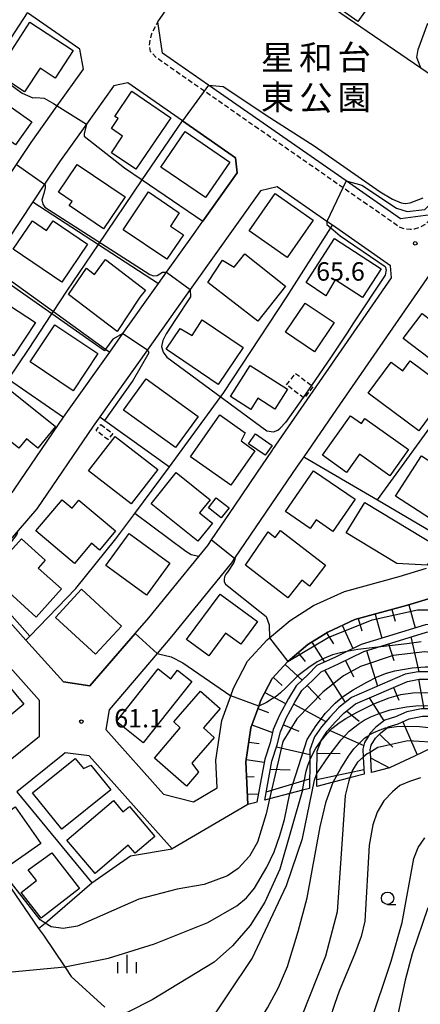
# Model space of a CAD drawing. Extents: x -12000 to -10000, y 91500 to 93000.
# Drawn here: x -10923 to -10842, y 92086 to 92287 of the extents above; entities that cross this region are included whole.
import ezdxf
from ezdxf.enums import TextEntityAlignment as Align

# ---------------------------------------------------------------- set-up
doc = ezdxf.new("R2010")
doc.units = 0
doc.linetypes.add('221300', pattern=[1.5, 1, -0.5])
doc.linetypes.add('300300', pattern=[1.5, 1, -0.5])
for name, color, linetype in [('2101000', 7, 'Continuous'), ('2213000', 7, '221300'), ('3001000', 4, 'Continuous'), ('3003000', 7, '300300'), ('6101110', 6, 'Continuous'), ('6101120', 6, 'Continuous'), ('6101990', 6, 'Continuous'), ('6110000', 1, '611000'), ('6130000', 3, '613000'), ('6140000', 3, '614000'), ('6331000', 3, 'Continuous'), ('6334000', 3, 'Continuous'), ('7101000', 2, 'Continuous'), ('7101001', 8, 'Continuous'), ('7102000', 6, 'Continuous'), ('7102001', 8, 'Continuous'), ('7312000', 1, 'Continuous'), ('8162000', 3, 'Continuous')]:
    doc.layers.add(name, color=color, linetype=linetype)
doc.styles.add('PlotAnnotation', font='MS Gothic.ttf')
doc.linetypes.add('611000', pattern='A,1,[3,dmdr.shx,S=0.2,R=0,X=0,Y=0],1', length=2)
doc.linetypes.add('613000', pattern='A,1,-0.75,[1,dmdr.shx,S=0.15,R=0,X=0,Y=0],-0.75,1', length=3.5)
doc.linetypes.add('614000', pattern='A,1.5,[2,dmdr.shx,S=0.3,R=0,X=0,Y=-0.3],1.5', length=3)

# ---------------------------------------------------------------- blocks, each defined once
blk = doc.blocks.new('633100')
at = {"layer": '6331000'}
blk.add_lwpolyline([(0, -0.5), (0.67, -0.5)], dxfattribs=at)
blk.add_circle((0, 0), 0.5, dxfattribs=at)
blk = doc.blocks.new('633400')
at = {"layer": '6334000'}
for points in [[(-0.75, -0.75), (-0.75, 0.15)], [(0, -0.75), (0, 0.75)], [(0.75, -0.75), (0.75, 0.15)]]:
    blk.add_lwpolyline(points, dxfattribs=at)
blk = doc.blocks.new('731200')
at = {"layer": '7312000'}
blk.add_circle((0, 0), 0.15, dxfattribs=at)

msp = doc.modelspace()

# ---------------------------------------------------------------- linework, layer by layer
at = {"layer": '2101000', "flags": 128}
for points in [[(-10838.4, 92316.49), (-10840.3, 92306.64), (-10839.57, 92295.98), (-10837.53, 92280.93), (-10836.1, 92273.36), (-10833.69, 92260.54), (-10832.61, 92255.87), (-10833.96, 92253.91), (-10838.55, 92247.28), (-10845.67, 92246.29), (-10856.79, 92254.03), (-10884.83, 92273.55), (-10894.22, 92280.08), (-10895.15, 92286.47), (-10882.34, 92305.01), (-10871.6, 92320.57)], [(-10969.25, 92248.24), (-10973.4, 92242.6), (-10978.58, 92235.56), (-10981.91, 92232.02), (-10982.03, 92227.28), (-10973.13, 92217.35), (-10965.33, 92208.64), (-10960.64, 92207.52), (-10960.36, 92207.8), (-10952.51, 92216.59), (-10949.71, 92219.73), (-10942.6, 92230.38), (-10941.32, 92232.29), (-10933.61, 92243.11), (-10931.61, 92245.92), (-10925.21, 92255.54), (-10923.98, 92257.4), (-10921, 92261.88), (-10915.68, 92269.33), (-10910.33, 92276.82), (-10911.08, 92280.85), (-10921.75, 92288.28)], [(-10890.16, 92266.29), (-10901.28, 92274.03), (-10904.19, 92273.38), (-10904.22, 92273.35), (-10909.74, 92265.61), (-10915.23, 92257.91), (-10918.27, 92253.34), (-10920.65, 92249.76), (-10925.84, 92241.95), (-10929.53, 92236.78), (-10935.56, 92228.32), (-10939.16, 92222.92), (-10944.16, 92215.43), (-10947.6, 92211.58), (-10955.29, 92202.97), (-10955.59, 92202.67), (-10955.32, 92197.47)], [(-10887.92, 92243.13), (-10886.02, 92245.81), (-10878.98, 92255.7), (-10879.33, 92258.75), (-10890.16, 92266.29)], [(-10871.78, 92199.19), (-10871.73, 92199.26), (-10847.53, 92234.28), (-10847.72, 92236.75), (-10859.55, 92244.99), (-10860.7, 92245.78), (-10870.85, 92252.85), (-10874.25, 92251.99), (-10888.57, 92231.87), (-10897.31, 92219.58), (-10907.02, 92205.94), (-10908.36, 92204.05), (-10919.88, 92187.22), (-10923.68, 92182.81), (-10930.76, 92174.61), (-10930.69, 92169.99), (-10922.11, 92160.42)], [(-10955.32, 92197.47), (-10947.15, 92188.36), (-10939.33, 92179.63), (-10934.1, 92179.92), (-10927.97, 92187.03), (-10924.64, 92190.89), (-10924.41, 92191.22), (-10914.38, 92205.89), (-10913.28, 92207.49), (-10904.97, 92219.16), (-10902.28, 92222.95), (-10895.06, 92233.1), (-10893.38, 92235.45), (-10887.92, 92243.13)], [(-10835.3, 92241.43), (-10858.76, 92207.48), (-10865.42, 92197.83), (-10866.78, 92195.87), (-10879.52, 92177.15), (-10880.18, 92176.17), (-10892.39, 92161.17), (-10895.33, 92157.71), (-10905.07, 92146.24), (-10905.8, 92142.23), (-10894.02, 92129.07), (-10887.9, 92127.53), (-10883.07, 92130.36), (-10883.32, 92135.99), (-10882.12, 92144.06), (-10880.3, 92149.12), (-10879.74, 92150.68), (-10876.86, 92156.15), (-10872.88, 92160.5), (-10872.4, 92160.91), (-10868.21, 92164.46), (-10863.44, 92167.48), (-10857.1, 92170.38), (-10845.97, 92173.43), (-10840.39, 92175.13)], [(-10922.11, 92160.42), (-10914.44, 92151.98), (-10909.04, 92151.12), (-10899.79, 92161.79), (-10897, 92165.01), (-10886.84, 92177.48), (-10884.99, 92179.75), (-10884.23, 92180.87), (-10879.56, 92187.75), (-10874.98, 92194.48), (-10871.78, 92199.19)], [(-10839.27, 92169.09), (-10844.28, 92167.57), (-10855.01, 92164.63), (-10860.53, 92162.1), (-10864.59, 92159.53), (-10868.64, 92156.1), (-10871.83, 92152.62), (-10874.15, 92148.22), (-10874.59, 92146.99), (-10876.18, 92142.57), (-10877.2, 92135.67), (-10876.81, 92126.95), (-10892.22, 92117.94), (-10909.18, 92136.85), (-10914.08, 92137.47), (-10914.52, 92137.05), (-10923.91, 92129.51)], [(-10934.87, 92128.4), (-10919.29, 92140.91), (-10919.28, 92148.12), (-10934.01, 92164.56)], [(-10928.08, 92114.11), (-10919.48, 92101.69), (-10918.52, 92100.3), (-10914.17, 92093.85), (-10912.84, 92091.88), (-10905.98, 92085.68)]]:
    msp.add_lwpolyline(points, dxfattribs=at)
at = {"layer": '2213000', "flags": 128}
msp.add_lwpolyline([(-10838.55, 92247.28), (-10839.68, 92246.17), (-10840.65, 92245.16), (-10841.83, 92244.55), (-10842.89, 92244.2), (-10843.61, 92244.13), (-10844.74, 92244.18), (-10845.74, 92244.51), (-10895.6, 92279.21), (-10896.66, 92280.37), (-10896.88, 92281.56), (-10896.7, 92282.82), (-10896.38, 92284.08), (-10895.15, 92286.47)], dxfattribs=at)
at = {"layer": '3001000', "flags": 128}
for points in [[(-10845.64, 92292.74), (-10848.63, 92294.66), (-10854.38, 92286.53), (-10860.12, 92290.51), (-10850.7, 92304.08), (-10841.98, 92298.02), (-10845.64, 92292.74)], [(-10922.35, 92272.18), (-10928.09, 92275.93), (-10921.27, 92286.36), (-10912.43, 92280.58), (-10916.1, 92274.98), (-10919.2, 92277.01), (-10922.35, 92272.18)], [(-10900.5, 92272.28), (-10892.54, 92266.9), (-10899.63, 92256.39), (-10904.63, 92259.76), (-10902.35, 92263.14), (-10904.63, 92264.68), (-10903.26, 92266.72), (-10903.94, 92267.18), (-10900.5, 92272.28)], [(-10928.88, 92271.69), (-10920.89, 92266.07), (-10924.18, 92261.39), (-10932.18, 92267.01), (-10928.88, 92271.69)], [(-10889.61, 92264.07), (-10880.51, 92257.86), (-10885.46, 92250.61), (-10894.56, 92256.82), (-10889.61, 92264.07)], [(-10901.83, 92250.77), (-10906.22, 92244.26), (-10913.23, 92248.98), (-10912.66, 92249.82), (-10915.45, 92251.7), (-10911.63, 92257.37), (-10901.83, 92250.77)], [(-10897.1, 92251.78), (-10890.79, 92247.55), (-10892.62, 92244.81), (-10889.97, 92243.03), (-10893.31, 92238.06), (-10902.27, 92244.07), (-10897.1, 92251.78)], [(-10871.27, 92251.45), (-10863.5, 92246.02), (-10868.79, 92238.45), (-10876.56, 92243.88), (-10871.27, 92251.45)], [(-10920.76, 92245.87), (-10917.86, 92243.9), (-10916.51, 92245.88), (-10909.5, 92241.12), (-10914.76, 92233.38), (-10924.67, 92240.12), (-10920.76, 92245.87)], [(-10860.94, 92230.63), (-10864.92, 92233.34), (-10859.13, 92242.29), (-10849.62, 92236.13), (-10853.41, 92230.28), (-10858.99, 92233.9), (-10860.94, 92230.63)], [(-10909.74, 92236.22), (-10908.08, 92234.98), (-10905.83, 92238), (-10897.68, 92231.73), (-10898.82, 92230.36), (-10903.49, 92223.31), (-10913.37, 92230.88), (-10909.74, 92236.22)], [(-10881.99, 92237.85), (-10879.57, 92236.46), (-10877.44, 92239.18), (-10869.13, 92232.55), (-10874.81, 92225.43), (-10884.95, 92233.35), (-10881.99, 92237.85)], [(-10920.15, 92225.15), (-10924.58, 92218.39), (-10933.46, 92224.21), (-10929.03, 92230.97), (-10920.15, 92225.15)], [(-10869.12, 92223.18), (-10865.09, 92229.14), (-10859.21, 92225.18), (-10863.24, 92219.21), (-10869.12, 92223.18)], [(-10841.29, 92227), (-10839.28, 92225.48), (-10837.84, 92227.38), (-10829.08, 92220.76), (-10834.36, 92213.76), (-10845.14, 92221.91), (-10841.29, 92227)], [(-10916.19, 92224.68), (-10907.41, 92218.83), (-10912.44, 92211.28), (-10921.22, 92217.13), (-10916.19, 92224.68)], [(-10890.64, 92223.95), (-10888.2, 92222.49), (-10886.11, 92225.7), (-10877.77, 92220.05), (-10882.86, 92212.54), (-10893.49, 92219.74), (-10890.64, 92223.95)], [(-10876.36, 92216.43), (-10868.71, 92211.57), (-10871.28, 92207.52), (-10874.78, 92209.74), (-10876.23, 92207.46), (-10880.38, 92210.1), (-10876.36, 92216.43)], [(-10847.57, 92217.12), (-10845.17, 92215.34), (-10843.68, 92217.34), (-10835.72, 92211.44), (-10841.91, 92203.1), (-10852.27, 92210.78), (-10847.57, 92217.12)], [(-10886.95, 92206.05), (-10891.55, 92199.67), (-10902.15, 92207.31), (-10897.54, 92213.7), (-10886.95, 92206.05)], [(-10925.62, 92211.65), (-10916.07, 92203.98), (-10919.62, 92199.56), (-10921.98, 92201.46), (-10923.52, 92199.54), (-10930.71, 92205.31), (-10925.62, 92211.65)], [(-10882.56, 92206.35), (-10877.35, 92202.71), (-10878.15, 92201.09), (-10875.41, 92199), (-10880.27, 92192.04), (-10888.53, 92197.81), (-10882.56, 92206.35)], [(-10856.69, 92194.64), (-10861.59, 92198.12), (-10855.88, 92206.16), (-10853.66, 92204.59), (-10852.95, 92205.6), (-10844.08, 92199.29), (-10847.87, 92193.95), (-10854.06, 92198.34), (-10856.69, 92194.64)], [(-10903.85, 92201.97), (-10895.16, 92195.24), (-10900.59, 92188.23), (-10909.28, 92194.96), (-10903.85, 92201.97)], [(-10871.86, 92200.1), (-10873.25, 92198.11), (-10876.65, 92200.47), (-10875.26, 92202.47), (-10871.86, 92200.1)], [(-10841.38, 92197.98), (-10834.27, 92193.4), (-10835.74, 92191.13), (-10832.27, 92188.89), (-10836.11, 92182.95), (-10846.68, 92189.78), (-10841.38, 92197.98)], [(-10891.44, 92194.62), (-10884.5, 92189.07), (-10886.65, 92186.38), (-10884.05, 92184.29), (-10887, 92180.61), (-10896.54, 92188.25), (-10891.44, 92194.62)], [(-10864.08, 92183.19), (-10869.12, 92186.65), (-10863.42, 92194.96), (-10854.94, 92189.14), (-10859.45, 92182.58), (-10862.88, 92184.94), (-10864.08, 92183.19)], [(-10914.66, 92189.06), (-10912.64, 92187.36), (-10911.26, 92189), (-10903.8, 92182.7), (-10907.08, 92178.81), (-10908.68, 92180.18), (-10912.18, 92176.06), (-10920.03, 92182.69), (-10914.66, 92189.06)], [(-10883.27, 92189.46), (-10880.64, 92187.43), (-10882.24, 92185.36), (-10884.87, 92187.39), (-10883.27, 92189.46)], [(-10852.98, 92188.51), (-10838.01, 92179.45), (-10840.27, 92175.73), (-10846.42, 92176.05), (-10856.74, 92182.29), (-10852.98, 92188.51)], [(-10901.03, 92182.17), (-10892.72, 92176.12), (-10897.48, 92169.59), (-10905.78, 92175.63), (-10901.03, 92182.17)], [(-10872.68, 92182.5), (-10871.24, 92181.39), (-10870.17, 92182.78), (-10860.98, 92175.73), (-10864.25, 92171.47), (-10865.83, 92172.69), (-10868.64, 92169.04), (-10877.32, 92175.71), (-10872.68, 92182.5)], [(-10914.8, 92170.91), (-10919.97, 92165.16), (-10929.57, 92173.79), (-10923, 92181.1), (-10918.14, 92176.74), (-10919.56, 92175.13), (-10914.8, 92170.91)], [(-10902.59, 92163.32), (-10907.88, 92157.57), (-10916.04, 92165.09), (-10910.75, 92170.83), (-10902.59, 92163.32)], [(-10884.78, 92157.25), (-10889.31, 92160.6), (-10882.47, 92169.84), (-10874.86, 92164.22), (-10878.26, 92159.62), (-10881.34, 92161.9), (-10884.78, 92157.25)], [(-10892.54, 92152.55), (-10891.13, 92154.33), (-10888.24, 92152.04), (-10898.13, 92139.55), (-10903.6, 92143.89), (-10895.12, 92154.59), (-10892.54, 92152.55)], [(-10922.52, 92147.38), (-10929, 92142.03), (-10933.56, 92147.57), (-10927.08, 92152.91), (-10922.52, 92147.38)], [(-10889.35, 92130.71), (-10895.84, 92136.4), (-10890.62, 92142.59), (-10891.94, 92143.78), (-10886.46, 92150.03), (-10882.45, 92146.51), (-10885.88, 92142.6), (-10883.65, 92140.63), (-10888.25, 92135.39), (-10886.85, 92133.56), (-10889.35, 92130.71)], [(-10920.73, 92129.33), (-10912.01, 92136.33), (-10910.35, 92134.28), (-10908.81, 92135), (-10904.76, 92129.96), (-10914.78, 92121.91), (-10920.73, 92129.33)], [(-10900.98, 92126.56), (-10895.78, 92120.44), (-10899.81, 92117.02), (-10901.21, 92118.67), (-10907.98, 92112.92), (-10913.72, 92119.67), (-10904.22, 92127.75), (-10902.28, 92125.46), (-10900.98, 92126.56)], [(-10924.28, 92126.45), (-10919.05, 92119.02), (-10926.08, 92114.07), (-10931.31, 92121.5), (-10924.28, 92126.45)], [(-10921.61, 92113.66), (-10916.78, 92117.11), (-10911.15, 92109.81), (-10918.97, 92103.78), (-10923.02, 92109.02), (-10919.89, 92111.44), (-10921.61, 92113.66)]]:
    msp.add_lwpolyline(points, close=True, dxfattribs=at)
at = {"layer": '3003000', "flags": 128}
for points in [[(-10868.91, 92212.45), (-10867.1, 92214.82), (-10863.86, 92212.35), (-10863.53, 92212.1), (-10865.34, 92209.72), (-10865.56, 92209.89), (-10868.91, 92212.45)], [(-10906.8, 92204.4), (-10904.38, 92202.55), (-10905.34, 92201.3), (-10907.76, 92203.16), (-10906.8, 92204.4)]]:
    msp.add_lwpolyline(points, close=True, dxfattribs=at)
at = {"layer": '6101110', "flags": 128}
for points in [[(-10876.81, 92126.95), (-10877.2, 92135.67), (-10876.18, 92142.57), (-10874.59, 92146.99), (-10874.15, 92148.22), (-10871.83, 92152.62), (-10868.64, 92156.1), (-10864.59, 92159.53), (-10860.53, 92162.1), (-10855.01, 92164.63), (-10844.28, 92167.57), (-10839.27, 92169.09), (-10834.32, 92169.43)], [(-10873.38, 92127.84), (-10871.9, 92135.78), (-10870.81, 92139.09), (-10870.18, 92141.77), (-10869.02, 92144.53), (-10867.24, 92147.79), (-10865.79, 92150.2), (-10863.47, 92152.37), (-10861.86, 92154), (-10858.31, 92155.6), (-10853.15, 92158.14), (-10850.32, 92159.02), (-10840.37, 92162.1), (-10838.14, 92162.12), (-10835.45, 92161.59), (-10832.58, 92160.6), (-10829.48, 92159.33), (-10827.1, 92157.4), (-10823.6, 92152.85), (-10819.74, 92147.81)], [(-10862.73, 92130.61), (-10862.71, 92133.27), (-10862.68, 92137.83), (-10861.89, 92139.94), (-10861.86, 92140.03), (-10860.63, 92141.88), (-10858.99, 92143.73), (-10857.23, 92145.59), (-10854.89, 92147.49), (-10844.27, 92152.04), (-10841.9, 92152.48), (-10839.05, 92152.51), (-10836.23, 92152.22), (-10834.14, 92151.51), (-10832.04, 92149.95), (-10829.96, 92146.99), (-10827.84, 92143.97)], [(-10851.59, 92133.5), (-10851.83, 92137.65), (-10851.86, 92138.08), (-10851.65, 92139.03), (-10850.75, 92140.49), (-10849.68, 92141.58), (-10848.38, 92142.61), (-10848.18, 92142.76), (-10846.17, 92143.39), (-10843.91, 92144.39), (-10841.22, 92144.95), (-10839.56, 92144.97), (-10837.63, 92144.49), (-10832.9, 92141.57)]]:
    msp.add_lwpolyline(points, dxfattribs=at)
at = {"layer": '6101120', "flags": 128}
for points in [[(-10834.32, 92169.43), (-10834.72, 92165.97), (-10835.06, 92163.04), (-10838, 92163.62), (-10840.6, 92163.59), (-10853.7, 92159.54), (-10856.6, 92158.12), (-10858.95, 92156.96), (-10862.73, 92155.26), (-10864.52, 92153.44), (-10866.96, 92151.15), (-10868.54, 92148.54), (-10870.38, 92145.18), (-10871.62, 92142.24), (-10872.26, 92139.5), (-10873.36, 92136.16), (-10874.98, 92127.43), (-10875.43, 92127.31), (-10876.81, 92126.95)], [(-10819.74, 92147.81), (-10821.15, 92147.14), (-10823.52, 92146.02), (-10825.9, 92144.89), (-10826.47, 92144.62), (-10827.06, 92145.46), (-10830.95, 92151.01), (-10833.44, 92152.86), (-10835.91, 92153.7), (-10838.98, 92154.01), (-10842.05, 92153.98), (-10844.71, 92153.49), (-10855.67, 92148.79), (-10858.25, 92146.7), (-10860.1, 92144.74), (-10861.82, 92142.8), (-10863.2, 92140.72), (-10864.18, 92138.11), (-10864.19, 92135.91), (-10864.23, 92130.22), (-10865.65, 92129.85), (-10868.25, 92129.17), (-10872.37, 92128.1), (-10873.38, 92127.84)], [(-10827.84, 92143.97), (-10828.17, 92143.81), (-10831.28, 92142.34), (-10837.04, 92145.89), (-10839.38, 92146.47), (-10841.38, 92146.45), (-10844.38, 92145.82), (-10846.7, 92144.8), (-10848.89, 92144.11), (-10850.68, 92142.7), (-10851.94, 92141.42), (-10852.17, 92141.04), (-10853.05, 92139.61), (-10853.37, 92138.2), (-10853.27, 92136.58), (-10853.07, 92133.12), (-10856, 92132.36), (-10859.39, 92131.48), (-10862.73, 92130.61)], [(-10832.9, 92141.57), (-10833.72, 92141.18), (-10837.22, 92139.52), (-10837.58, 92139.35), (-10842.83, 92136.83), (-10847.94, 92134.45), (-10851.59, 92133.5)]]:
    msp.add_lwpolyline(points, dxfattribs=at)
at = {"layer": '6101990', "flags": 128}
for points in [[(-10850.85, 92165.77), (-10849.51, 92160.84)], [(-10847.42, 92166.71), (-10846.76, 92164.3)], [(-10843.99, 92167.65), (-10842.72, 92162.94)], [(-10854.28, 92164.83), (-10853.59, 92162.31)], [(-10860.77, 92161.95), (-10859.35, 92159.7)], [(-10857.56, 92163.47), (-10855.38, 92158.71)], [(-10863.78, 92160.05), (-10861.19, 92155.95)], [(-10848.1, 92159.7), (-10847.05, 92156.32)], [(-10843.58, 92161.1), (-10841.93, 92153.98)], [(-10866.57, 92157.85), (-10865.09, 92156.11)], [(-10852.61, 92158.31), (-10850.37, 92151.06)], [(-10856.88, 92156.3), (-10855.25, 92152.99)], [(-10869.21, 92155.48), (-10865.74, 92152.3)], [(-10861.17, 92154.32), (-10856.99, 92147.72)], [(-10871.61, 92152.85), (-10869.78, 92151.18)], [(-10842.03, 92152.46), (-10840.92, 92146.45)], [(-10873.34, 92149.75), (-10869.1, 92147.52)], [(-10864.69, 92151.22), (-10862.02, 92148.38)], [(-10847.11, 92150.82), (-10845.99, 92148.21)], [(-10852.05, 92148.71), (-10849.07, 92143.98)], [(-10874.76, 92146.5), (-10872.62, 92145.73)], [(-10867.43, 92147.43), (-10860.89, 92143.84)], [(-10856.67, 92146.05), (-10854.11, 92143.93)], [(-10845.22, 92143.81), (-10842.27, 92137.1)], [(-10875.97, 92143.16), (-10871.76, 92141.64)], [(-10869.57, 92143.22), (-10866.39, 92141.88)], [(-10860.38, 92142.16), (-10853.19, 92139.01)], [(-10876.61, 92139.67), (-10874.51, 92139.36)], [(-10849.94, 92141.31), (-10847.25, 92138.67)], [(-10870.94, 92138.71), (-10864.18, 92137.14)], [(-10877.13, 92136.15), (-10873.46, 92135.61)], [(-10862.68, 92137.4), (-10858, 92137.37)], [(-10851.77, 92136.48), (-10847.94, 92134.45)], [(-10872.2, 92134.17), (-10868.2, 92134.01)], [(-10862.72, 92132.03), (-10853.13, 92134.1)], [(-10877.06, 92132.6), (-10875.53, 92132.67)], [(-10873.06, 92129.52), (-10864.22, 92132.2)], [(-10876.9, 92129.05), (-10874.67, 92129.11)]]:
    msp.add_lwpolyline(points, dxfattribs=at)
at = {"layer": '6110000', "flags": 128}
for points in [[(-10887.92, 92243.13), (-10886.02, 92245.81), (-10878.98, 92255.7), (-10879.33, 92258.75), (-10890.16, 92266.29)], [(-10939.16, 92222.92), (-10925.62, 92213.61), (-10914.38, 92205.89)], [(-10907.02, 92205.94), (-10906, 92205.21), (-10892.82, 92195.75)], [(-10922.11, 92160.42), (-10914.44, 92151.98), (-10909.04, 92151.12), (-10899.79, 92161.79), (-10897, 92165.01), (-10886.84, 92177.48), (-10884.99, 92179.75), (-10884.23, 92180.87), (-10879.56, 92187.75), (-10874.98, 92194.48), (-10871.78, 92199.19)], [(-10922.11, 92160.42), (-10921.3, 92161.26), (-10911.91, 92170.99), (-10903.72, 92181.1), (-10899.88, 92186.26), (-10892.82, 92195.75)], [(-10923.91, 92129.51), (-10908.61, 92110.96), (-10900.72, 92116.5), (-10892.22, 92117.94)], [(-10919.48, 92101.69), (-10918.18, 92102.8), (-10908.61, 92110.96)]]:
    msp.add_lwpolyline(points, dxfattribs=at)
at = {"layer": '6130000', "flags": 128}
for points in [[(-10882.34, 92305.01), (-10841.54, 92277.08), (-10836.1, 92273.36)], [(-10892.82, 92195.75), (-10892.25, 92196.53), (-10881.73, 92210.93), (-10868.85, 92230.43), (-10859.88, 92244.47), (-10859.55, 92244.99)], [(-10850.4, 92189.04), (-10822.51, 92227.32)], [(-10865.42, 92197.83), (-10850.4, 92189.04), (-10834.67, 92179.82)]]:
    msp.add_lwpolyline(points, dxfattribs=at)
at = {"layer": '6140000', "flags": 128}
for points in [[(-10973.13, 92217.35), (-10972.3, 92218.29), (-10962.05, 92229.8), (-10955.2, 92238.82), (-10952.45, 92242.45), (-10946.48, 92251.06), (-10946.09, 92251.62), (-10939.94, 92260.49), (-10937.72, 92263.89), (-10929.38, 92276.63), (-10921.75, 92288.28)], [(-10947.15, 92188.36), (-10946.29, 92189.32), (-10935.75, 92201.18), (-10931.6, 92205.84), (-10928.67, 92209.05), (-10925.62, 92213.61), (-10921.55, 92219.68), (-10916.78, 92226.92), (-10916.46, 92227.41), (-10913.72, 92231.57), (-10907.28, 92241.06), (-10898.36, 92254.21), (-10890.16, 92266.29)], [(-10920.65, 92249.76), (-10907.28, 92241.06), (-10895.06, 92233.1)], [(-10929.53, 92236.78), (-10928.76, 92236.23), (-10916.46, 92227.41), (-10905.82, 92219.77), (-10904.97, 92219.16)]]:
    msp.add_lwpolyline(points, dxfattribs=at)
at = {"layer": '7101000', "flags": 128}
for points in [[(-10856, 92132.36), (-10856.2, 92131.8), (-10856.95, 92128.8), (-10858.57, 92105.05), (-10860.95, 92096.05), (-10865.82, 92083.92), (-10866.7, 92079.55), (-10866.82, 92075.55), (-10866.45, 92073.17), (-10864.82, 92069.05), (-10864.2, 92065.42), (-10864.13, 92064.66), (-10863.95, 92062.67), (-10864.45, 92060.3)], [(-10872.37, 92128.1), (-10873.07, 92125.05), (-10874.82, 92119.3), (-10876.45, 92116.42), (-10878.82, 92113.92), (-10880.95, 92112.42), (-10885.7, 92110.67), (-10891.2, 92109.67), (-10899.07, 92107.67), (-10911.57, 92102.17), (-10914.45, 92101.67), (-10916.95, 92102.05), (-10918.18, 92102.8), (-10919.2, 92103.42), (-10926.98, 92113.44), (-10928.08, 92114.11)]]:
    msp.add_lwpolyline(points, dxfattribs=at)
at = {"layer": '7101001', "flags": 128}
for points in [[(-10821.15, 92147.14), (-10824.32, 92149.05), (-10830.95, 92154.42), (-10834.45, 92156.67), (-10837.32, 92157.67), (-10840.7, 92158.05), (-10847.2, 92157.3), (-10853.82, 92155.05), (-10857.32, 92153.17), (-10861.45, 92149.92), (-10866.82, 92144.42), (-10869.7, 92139.8), (-10872.37, 92128.1)], [(-10837.22, 92139.52), (-10837.32, 92139.55), (-10844.2, 92139.92), (-10850.32, 92138.55), (-10851.83, 92137.65), (-10852.45, 92137.3), (-10853.27, 92136.58), (-10854.45, 92135.55), (-10855.45, 92133.92), (-10856, 92132.36)]]:
    msp.add_lwpolyline(points, dxfattribs=at)
at = {"layer": '7102000', "flags": 128}
for points in [[(-10942.71, 92286.21), (-10929.38, 92276.63), (-10922.82, 92271.92), (-10920.7, 92270.92), (-10920.04, 92270.99)], [(-10841.54, 92277.08), (-10841.7, 92277.42), (-10842.32, 92279.17), (-10842.07, 92280.8), (-10840.07, 92286.17)], [(-10884.83, 92273.55), (-10881.82, 92273.23), (-10879.66, 92271.83), (-10873.07, 92267.42), (-10863.32, 92261.17), (-10849.82, 92251.8), (-10847.32, 92250.3), (-10845.57, 92249.55), (-10844.7, 92249.42), (-10843.7, 92249.55), (-10841.07, 92250.55)], [(-10920.04, 92270.99), (-10918.38, 92270.9), (-10916.42, 92269.83)], [(-10916.42, 92269.83), (-10915.68, 92269.33)], [(-10909.74, 92265.61), (-10910.2, 92263.6), (-10910.2, 92263.17), (-10901.95, 92256.67), (-10898.36, 92254.21), (-10886.02, 92245.81)], [(-10856.79, 92254.03), (-10853.57, 92253.17), (-10846.48, 92248.44), (-10844.31, 92247.78), (-10840.7, 92248.17), (-10837.57, 92251.17), (-10835.95, 92252.92), (-10833.96, 92253.91)], [(-10918.27, 92253.34), (-10918.14, 92253.25), (-10918.17, 92252.62), (-10918.45, 92251.44), (-10918.81, 92250.14), (-10918.65, 92249.26), (-10918.2, 92248.66), (-10896.82, 92234.92), (-10896.07, 92234.65), (-10895.28, 92234.77), (-10894.23, 92235.46), (-10893.38, 92235.45)], [(-10860.7, 92245.78), (-10860.7, 92245.17), (-10859.88, 92244.47), (-10857.95, 92242.8), (-10848.82, 92236.55), (-10848.57, 92235.92), (-10848.82, 92234.8), (-10855.24, 92225.1)], [(-10902.28, 92222.95), (-10904.32, 92221.8), (-10905.82, 92219.77), (-10906.07, 92219.42), (-10916.78, 92226.92), (-10925.7, 92233.17), (-10928.2, 92235.17), (-10928.7, 92235.92), (-10928.76, 92236.23), (-10928.82, 92236.55), (-10926.32, 92239.92), (-10925.84, 92241.95)], [(-10888.57, 92231.87), (-10888.54, 92230.38), (-10891.59, 92225.76), (-10893.44, 92222.89), (-10894.15, 92221.5), (-10894.41, 92220.31), (-10894.1, 92219.11), (-10893.37, 92218.11), (-10872.96, 92203.13), (-10871.58, 92202.89), (-10870.72, 92203.23), (-10870.19, 92203.61), (-10869.1, 92204.77)], [(-10855.24, 92225.1), (-10856.57, 92223.09)], [(-10856.57, 92223.09), (-10859.82, 92218.17), (-10863.86, 92212.35)], [(-10906, 92205.21), (-10900.32, 92213.17), (-10896.95, 92219.05), (-10897.31, 92219.58)], [(-10865.56, 92209.89), (-10869.1, 92204.77)], [(-10886.84, 92177.48), (-10888.34, 92177.84), (-10889.45, 92178.5), (-10899.88, 92186.26)], [(-10921.3, 92161.26), (-10929.57, 92170.55), (-10930.07, 92173.42), (-10929.82, 92174.67), (-10925.45, 92179.92), (-10923.95, 92181.92), (-10923.68, 92182.81)], [(-10879.52, 92177.15), (-10879.42, 92177.07), (-10879.64, 92176.29), (-10880.98, 92174.27), (-10881.28, 92173.86), (-10881.55, 92173.36), (-10881.63, 92172.8), (-10881.62, 92172.34), (-10881.35, 92171.84), (-10874.35, 92166.29), (-10873.11, 92165.25), (-10872.48, 92163.54), (-10872.4, 92160.91)], [(-10895.33, 92157.71), (-10895.06, 92157.69), (-10892.45, 92157.05), (-10890.07, 92155.8), (-10880.3, 92149.12)], [(-10889.23, 92072.5), (-10888.2, 92076.05), (-10887.2, 92078.3), (-10885.57, 92081.17), (-10875.95, 92095.55), (-10868.95, 92110.42), (-10865.7, 92120.05), (-10863.2, 92131.92), (-10862.71, 92133.27)], [(-10841.57, 92132.42), (-10843.82, 92131.67), (-10845.82, 92130.8), (-10847.32, 92129.55), (-10849.07, 92127.67), (-10850.45, 92125.42), (-10851.32, 92122.8), (-10852.07, 92118.67), (-10852.95, 92103.17), (-10853.7, 92100.05), (-10855.07, 92096.42), (-10858.2, 92088.92), (-10859.07, 92086.42), (-10860.07, 92083.3)], [(-10865.65, 92129.85), (-10870.32, 92113.8), (-10873.32, 92107.05), (-10876.32, 92102.3), (-10879.95, 92098.17), (-10883.7, 92094.8), (-10896.32, 92087.17), (-10901.32, 92084.67), (-10904.02, 92083.82)], [(-10882.27, 92070.12), (-10879.45, 92074.3), (-10872.82, 92085.55), (-10870.57, 92089.67), (-10868.7, 92093.92), (-10866.57, 92101.05), (-10864.7, 92107.92), (-10862.07, 92122.42), (-10860.82, 92127.55), (-10859.39, 92131.48)], [(-10914.17, 92093.85), (-10905.2, 92095.67), (-10895.82, 92098.55), (-10884.95, 92102.92), (-10879.07, 92106.3), (-10877.07, 92107.92), (-10875.45, 92109.92), (-10872.95, 92114.17), (-10871.45, 92117.3), (-10870.32, 92120.67), (-10869.32, 92123.92), (-10868.25, 92129.17)], [(-10851.95, 92082.05), (-10847.57, 92095.05), (-10845.32, 92102.92), (-10842.95, 92115.92), (-10842.07, 92118.17), (-10840.7, 92120.17)], [(-10840.07, 92105.92), (-10843.32, 92096.55), (-10844.7, 92091.17), (-10846.2, 92084.17)]]:
    msp.add_lwpolyline(points, dxfattribs=at)
at = {"layer": '7102001', "flags": 128}
for points in [[(-10884.83, 92273.55), (-10890.16, 92266.29), (-10879.33, 92258.75), (-10878.98, 92255.7), (-10886.02, 92245.81)], [(-10915.68, 92269.33), (-10909.74, 92265.61)], [(-10923.98, 92257.4), (-10918.27, 92253.34)], [(-10856.79, 92254.03), (-10860.7, 92245.78)], [(-10893.38, 92235.45), (-10888.57, 92231.87)], [(-10902.28, 92222.95), (-10897.31, 92219.58)], [(-10863.86, 92212.35), (-10865.56, 92209.89)], [(-10906, 92205.21), (-10892.82, 92195.75)], [(-10899.88, 92186.26), (-10892.82, 92195.75)], [(-10886.84, 92177.48), (-10884.99, 92179.75), (-10884.23, 92180.87)], [(-10884.23, 92180.87), (-10879.52, 92177.15)], [(-10872.4, 92160.91), (-10868.64, 92156.1), (-10860.46, 92160.96), (-10851.48, 92164.61), (-10842.22, 92166.6), (-10837.89, 92166.62)], [(-10895.33, 92157.71), (-10899.79, 92161.79), (-10909.04, 92151.12), (-10914.44, 92151.98), (-10922.11, 92160.42), (-10921.3, 92161.26)], [(-10841.45, 92160.07), (-10844.39, 92159.68), (-10849.72, 92159.09), (-10850.32, 92159.02), (-10854.39, 92158.51), (-10856.6, 92158.12), (-10857.92, 92157.88), (-10859.53, 92157.44), (-10861.32, 92156.71), (-10862.65, 92156.05), (-10864.39, 92154.88), (-10866.54, 92153.22), (-10869.09, 92150.73), (-10870.14, 92149.71), (-10871.07, 92148.95), (-10871.87, 92148.46), (-10872.99, 92147.71), (-10874.59, 92146.99), (-10880.3, 92149.12)], [(-10868.25, 92129.17), (-10864.7, 92140.17), (-10862.89, 92143.07), (-10860.99, 92145.55), (-10859, 92147.59), (-10857.5, 92148.91), (-10855.35, 92150.35), (-10852.53, 92151.9), (-10850.44, 92152.95), (-10848.54, 92153.72), (-10846.82, 92154.22), (-10843.28, 92154.77), (-10840.66, 92155), (-10838.63, 92155.04), (-10837.68, 92154.96), (-10836.34, 92154.65), (-10835.19, 92154.29), (-10833.81, 92153.68), (-10832.18, 92152.83), (-10830.03, 92151.35), (-10826.07, 92148.1), (-10823.52, 92146.02)], [(-10865.65, 92129.85), (-10864.95, 92133.72), (-10864.61, 92134.93), (-10864.19, 92135.91), (-10863.96, 92136.45), (-10863, 92138.27), (-10861.95, 92139.87), (-10861.89, 92139.94), (-10860.66, 92141.42), (-10859.66, 92142.41), (-10858.17, 92143.59), (-10856.85, 92144.51), (-10854.5, 92145.8), (-10851.09, 92147.47), (-10847.96, 92148.69), (-10845.63, 92149.36), (-10843.18, 92149.72), (-10840.61, 92149.77), (-10838.74, 92149.71), (-10836.62, 92149.37), (-10834.26, 92148.75), (-10829.96, 92146.99), (-10827.06, 92145.46), (-10825.9, 92144.89)], [(-10862.71, 92133.27), (-10860.22, 92136.97), (-10857.75, 92140.13), (-10856.12, 92141.87), (-10854.12, 92143.48), (-10853.06, 92144.15), (-10851.7, 92144.82), (-10850.03, 92145.51), (-10847.76, 92146.22), (-10844.47, 92146.83), (-10842.55, 92147.06), (-10840.56, 92147.14), (-10838.48, 92147.08), (-10836.24, 92146.74), (-10833.78, 92146.13), (-10831.1, 92145.25), (-10828.17, 92143.81)], [(-10859.39, 92131.48), (-10857.86, 92134.29), (-10856.27, 92136.8), (-10855.17, 92138.27), (-10853.72, 92139.81), (-10852.93, 92140.53), (-10852.17, 92141.04), (-10851.92, 92141.21), (-10851.1, 92141.65), (-10849.85, 92142.16), (-10848.74, 92142.56), (-10848.38, 92142.61), (-10846.51, 92142.84), (-10844.29, 92142.94), (-10841.81, 92142.85), (-10839.98, 92142.67), (-10837.28, 92142.11), (-10833.72, 92141.18)], [(-10924.93, 92092.87), (-10914.17, 92093.85)]]:
    msp.add_lwpolyline(points, dxfattribs=at)

# ---------------------------------------------------------------- block references
at = {"layer": '6331000', "xscale": 2.5, "yscale": 2.5, "zscale": 2.5}
msp.add_blockref('633100', (-10848.3, 92107.84), dxfattribs=at)
at = {"layer": '6334000', "xscale": 2.5, "yscale": 2.5, "zscale": 2.5}
msp.add_blockref('633400', (-10901.43, 92094.44), dxfattribs=at)
at = {"layer": '7312000', "xscale": 2.5, "yscale": 2.5, "zscale": 2.5}
for p in [(-10842.67, 92241.3, 65.6), (-10910.78, 92143.84, 61.1)]:
    msp.add_blockref('731200', p, dxfattribs=at)

# ---------------------------------------------------------------- texts
at = {"layer": '7312000', "style": 'PlotAnnotation'}
for s, p in [('65.6', (-10857.92, 92235.09)), ('61.1', (-10899.09, 92144.04))]:
    msp.add_text(s, height=3.75, dxfattribs=at).set_placement(p, align=Align.MIDDLE)
at = {"layer": '8162000', "style": 'PlotAnnotation'}
for s, p in [('星', (-10870.76, 92278.53)), ('和', (-10862.95, 92278.5)), ('台', (-10855.14, 92278.57)), ('東', (-10870.75, 92270.41)), ('公', (-10862.93, 92270.29)), ('園', (-10855.12, 92270.38))]:
    msp.add_text(s, height=5, dxfattribs=at).set_placement(p, align=Align.MIDDLE)

doc.saveas('drawing.dxf')
